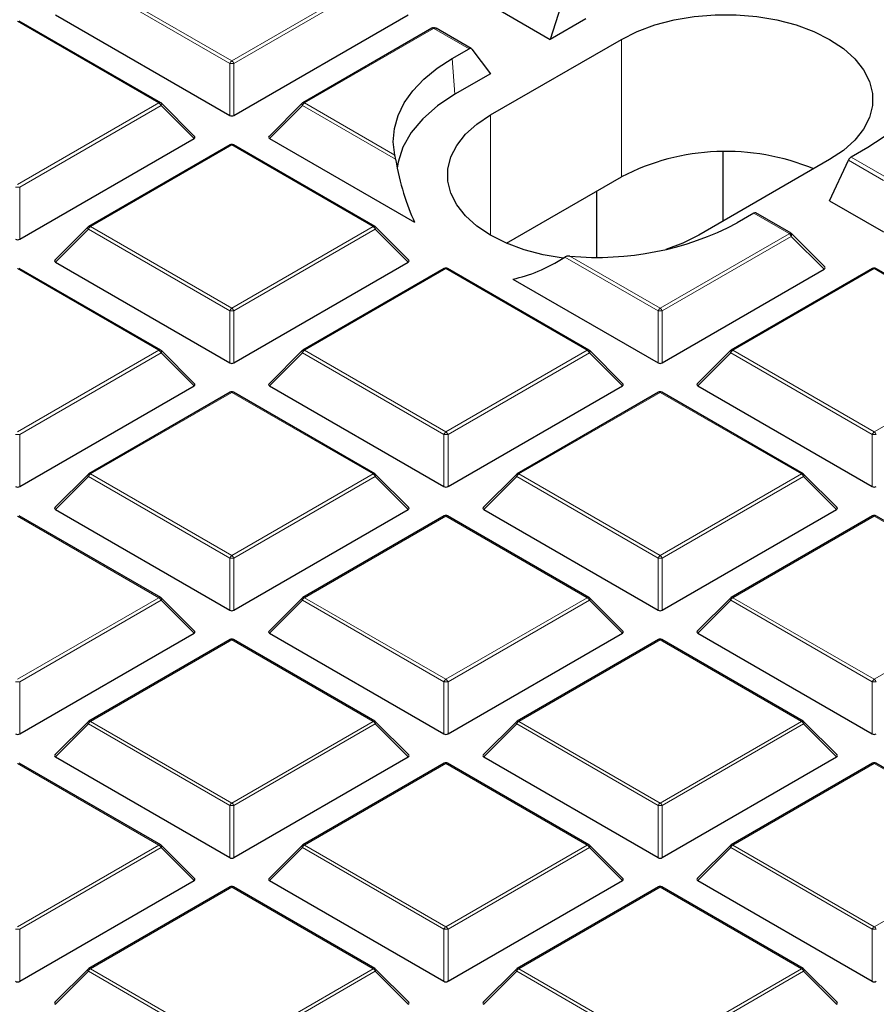
# Model space of a CAD drawing. Units: millimetres. Extents: x -32 to 420, y -29 to 357.
# Drawn here: x 296 to 311, y 189 to 206 of the extents above; entities that cross this region are included whole.
import ezdxf

# ---------------------------------------------------------------- set-up
doc = ezdxf.new("R2010")
doc.units = ezdxf.units.MM

msp = doc.modelspace()

# ---------------------------------------------------------------- linework, layer by layer
at = {"color": 8, "linetype": 'Continuous', "lineweight": 18}
for p, q in [((299.9527, 205.2788), (297.5521, 206.6647)), ((297.5871, 206.7082), (299.9876, 205.3224)), ((299.9876, 205.3224), (302.3882, 206.7082)), ((302.4232, 206.6647), (300.0226, 205.2788)), ((298.7517, 204.6088), (296.3511, 205.9947)), ((303.4134, 205.873), (301.2236, 204.6088)), ((303.4168, 205.8744), (303.4134, 205.873)), ((304.0169, 205.528), (303.4168, 205.8744)), ((306.6041, 203.3546), (306.6041, 205.6876)), ((299.9527, 204.3957), (299.9527, 205.2788)), ((300.0226, 205.2788), (300.0226, 204.3957)), ((303.7315, 205.3633), (303.7757, 204.7545)), ((296.3511, 203.223), (298.7517, 204.6088)), ((298.7867, 204.5653), (296.3861, 203.1795)), ((299.3466, 204.0054), (298.7867, 204.5653)), ((301.1886, 204.5653), (300.6287, 204.0054)), ((302.77, 203.6524), (301.1886, 204.5653)), ((301.2236, 204.6088), (302.756, 203.7242)), ((304.3818, 202.3636), (304.3818, 204.4047)), ((299.9876, 203.8953), (297.5871, 202.5095)), ((302.3882, 202.5095), (299.9876, 203.8953)), ((311.0556, 203.292), (310.4587, 203.6366)), ((310.5046, 203.6897), (311.1047, 203.3433)), ((296.3861, 203.1795), (296.3861, 202.2964)), ((309.453, 202.3898), (308.853, 202.7362)), ((297.5521, 202.466), (296.9922, 201.9061)), ((299.9527, 201.0802), (297.5521, 202.466)), ((297.5871, 202.5095), (299.9876, 201.1237)), ((299.9876, 201.1237), (302.3882, 202.5095)), ((302.4232, 202.466), (300.0226, 201.0802)), ((302.9831, 201.9061), (302.4232, 202.466)), ((307.2607, 201.1237), (309.4506, 202.3878)), ((309.4506, 202.3878), (309.453, 202.3898)), ((309.4855, 202.3443), (307.2957, 201.0802)), ((310.0454, 201.7844), (309.4855, 202.3443)), ((307.2258, 201.0802), (305.6444, 201.9931)), ((305.7284, 202.0083), (307.2607, 201.1237)), ((298.7517, 200.4102), (296.3511, 201.796)), ((303.6242, 201.796), (301.2236, 200.4102)), ((306.0248, 200.4102), (303.6242, 201.796)), ((310.8973, 201.796), (308.4967, 200.4102)), ((313.2979, 200.4102), (310.8973, 201.796)), ((299.9527, 200.197), (299.9527, 201.0802)), ((300.0226, 201.0802), (300.0226, 200.197)), ((307.2258, 200.197), (307.2258, 201.0802)), ((307.2957, 201.0802), (307.2957, 200.197)), ((296.3511, 199.0243), (298.7517, 200.4102)), ((301.2236, 200.4102), (303.6242, 199.0243)), ((303.6242, 199.0243), (306.0248, 200.4102)), ((308.4967, 200.4102), (310.8973, 199.0243)), ((310.8973, 199.0243), (313.2979, 200.4102)), ((298.7867, 200.3666), (296.3861, 198.9808)), ((299.3466, 199.8067), (298.7867, 200.3666)), ((301.1886, 200.3666), (300.6287, 199.8067)), ((303.5892, 198.9808), (301.1886, 200.3666)), ((306.0598, 200.3666), (303.6592, 198.9808)), ((306.6197, 199.8067), (306.0598, 200.3666)), ((308.4617, 200.3666), (307.9018, 199.8067)), ((310.8623, 198.9808), (308.4617, 200.3666)), ((299.9876, 199.6967), (297.5871, 198.3108)), ((302.3882, 198.3108), (299.9876, 199.6967)), ((307.2607, 199.6967), (304.8602, 198.3108)), ((309.6613, 198.3108), (307.2607, 199.6967)), ((296.3861, 198.9808), (296.3861, 198.0977)), ((303.5892, 198.0977), (303.5892, 198.9808)), ((303.6592, 198.9808), (303.6592, 198.0977)), ((310.8623, 198.0977), (310.8623, 198.9808)), ((297.5521, 198.2673), (296.9922, 197.7074)), ((299.9527, 196.8815), (297.5521, 198.2673)), ((297.5871, 198.3108), (299.9876, 196.925)), ((299.9876, 196.925), (302.3882, 198.3108)), ((302.4232, 198.2673), (300.0226, 196.8815)), ((302.9831, 197.7074), (302.4232, 198.2673)), ((304.8252, 198.2673), (304.2653, 197.7074)), ((307.2258, 196.8815), (304.8252, 198.2673)), ((304.8602, 198.3108), (307.2607, 196.925)), ((307.2607, 196.925), (309.6613, 198.3108)), ((309.6963, 198.2673), (307.2957, 196.8815)), ((310.2562, 197.7074), (309.6963, 198.2673)), ((298.7517, 196.2115), (296.3511, 197.5973)), ((303.6242, 197.5973), (301.2236, 196.2115)), ((306.0248, 196.2115), (303.6242, 197.5973)), ((310.8973, 197.5973), (308.4967, 196.2115)), ((313.2979, 196.2115), (310.8973, 197.5973)), ((299.9527, 195.9984), (299.9527, 196.8815)), ((300.0226, 196.8815), (300.0226, 195.9984)), ((307.2258, 195.9984), (307.2258, 196.8815)), ((307.2957, 196.8815), (307.2957, 195.9984)), ((296.3511, 194.8257), (298.7517, 196.2115)), ((301.2236, 196.2115), (303.6242, 194.8257)), ((303.6242, 194.8257), (306.0248, 196.2115)), ((308.4967, 196.2115), (310.8973, 194.8257)), ((310.8973, 194.8257), (313.2979, 196.2115)), ((298.7867, 196.168), (296.3861, 194.7821)), ((299.3466, 195.6081), (298.7867, 196.168)), ((301.1886, 196.168), (300.6287, 195.6081)), ((303.5892, 194.7821), (301.1886, 196.168)), ((306.0598, 196.168), (303.6592, 194.7821)), ((306.6197, 195.6081), (306.0598, 196.168)), ((308.4617, 196.168), (307.9018, 195.6081)), ((310.8623, 194.7821), (308.4617, 196.168)), ((299.9876, 195.498), (297.5871, 194.1122)), ((302.3882, 194.1122), (299.9876, 195.498)), ((307.2607, 195.498), (304.8602, 194.1122)), ((309.6613, 194.1122), (307.2607, 195.498)), ((296.3861, 194.7821), (296.3861, 193.899)), ((303.5892, 193.899), (303.5892, 194.7821)), ((303.6592, 194.7821), (303.6592, 193.899)), ((310.8623, 193.899), (310.8623, 194.7821)), ((297.5521, 194.0686), (296.9922, 193.5087)), ((299.9527, 192.6828), (297.5521, 194.0686)), ((297.5871, 194.1122), (299.9876, 192.7263)), ((299.9876, 192.7263), (302.3882, 194.1122)), ((302.4232, 194.0686), (300.0226, 192.6828)), ((302.9831, 193.5087), (302.4232, 194.0686)), ((304.8252, 194.0686), (304.2653, 193.5087)), ((307.2258, 192.6828), (304.8252, 194.0686)), ((304.8602, 194.1122), (307.2607, 192.7263)), ((307.2607, 192.7263), (309.6613, 194.1122)), ((309.6963, 194.0686), (307.2957, 192.6828)), ((310.2562, 193.5087), (309.6963, 194.0686)), ((298.7517, 192.0128), (296.3511, 193.3987)), ((303.6242, 193.3987), (301.2236, 192.0128)), ((306.0248, 192.0128), (303.6242, 193.3987)), ((310.8973, 193.3987), (308.4967, 192.0128)), ((313.2979, 192.0128), (310.8973, 193.3987)), ((299.9527, 191.7997), (299.9527, 192.6828)), ((300.0226, 192.6828), (300.0226, 191.7997)), ((307.2258, 191.7997), (307.2258, 192.6828)), ((307.2957, 192.6828), (307.2957, 191.7997)), ((296.3511, 190.627), (298.7517, 192.0128)), ((301.2236, 192.0128), (303.6242, 190.627)), ((303.6242, 190.627), (306.0248, 192.0128)), ((308.4967, 192.0128), (310.8973, 190.627)), ((310.8973, 190.627), (313.2979, 192.0128)), ((298.7867, 191.9693), (296.3861, 190.5835)), ((299.3466, 191.4094), (298.7867, 191.9693)), ((301.1886, 191.9693), (300.6287, 191.4094)), ((303.5892, 190.5835), (301.1886, 191.9693)), ((306.0598, 191.9693), (303.6592, 190.5835)), ((306.6197, 191.4094), (306.0598, 191.9693)), ((308.4617, 191.9693), (307.9018, 191.4094)), ((310.8623, 190.5835), (308.4617, 191.9693)), ((299.9876, 191.2993), (297.5871, 189.9135)), ((302.3882, 189.9135), (299.9876, 191.2993)), ((307.2607, 191.2993), (304.8602, 189.9135)), ((309.6613, 189.9135), (307.2607, 191.2993)), ((296.3861, 190.5835), (296.3861, 189.7003)), ((303.5892, 189.7003), (303.5892, 190.5835)), ((303.6592, 190.5835), (303.6592, 189.7003)), ((310.8623, 189.7003), (310.8623, 190.5835)), ((297.5521, 189.87), (296.9922, 189.3101)), ((299.9527, 188.4841), (297.5521, 189.87)), ((297.5871, 189.9135), (299.9876, 188.5277)), ((299.9876, 188.5277), (302.3882, 189.9135)), ((302.4232, 189.87), (300.0226, 188.4841)), ((302.9831, 189.3101), (302.4232, 189.87)), ((304.8252, 189.87), (304.2653, 189.3101)), ((307.2258, 188.4841), (304.8252, 189.87)), ((304.8602, 189.9135), (307.2607, 188.5277)), ((307.2607, 188.5277), (309.6613, 189.9135)), ((309.6963, 189.87), (307.2957, 188.4841)), ((310.2562, 189.3101), (309.6963, 189.87))]:
    msp.add_line(p, q, dxfattribs=at)
at = {"color": 7, "linetype": 'Continuous', "lineweight": 25}
for p, q in [((305.627, 206.4258), (305.392, 205.6876)), ((296.9922, 206.1047), (299.9527, 204.3957)), ((300.0226, 204.3957), (302.9831, 206.1047)), ((304.4761, 206.2163), (305.392, 205.6876)), ((298.7803, 204.6117), (296.3797, 205.9975)), ((305.9981, 206.0375), (305.392, 205.6876)), ((303.3848, 205.8758), (301.195, 204.6117)), ((304.0539, 205.5308), (303.4563, 205.8758)), ((304.3818, 204.4047), (306.6041, 205.6876)), ((303.7315, 205.3633), (304.0169, 205.528)), ((304.0628, 205.5228), (304.3818, 205.1044)), ((304.3818, 205.1044), (303.7757, 204.7545)), ((299.3556, 204.0391), (298.7921, 204.6026)), ((301.1832, 204.6026), (300.6197, 204.0391)), ((296.3861, 202.2964), (299.3466, 204.0054)), ((299.9591, 203.8982), (297.5585, 202.5123)), ((302.4168, 202.5123), (300.0162, 203.8982)), ((300.6287, 204.0054), (303.0927, 202.583)), ((308.3322, 202.6031), (308.3322, 203.7771)), ((310.79, 203.8544), (310.5046, 203.6897)), ((310.1397, 203.6466), (307.9173, 202.3636)), ((310.1397, 202.9468), (310.4587, 203.6366)), ((304.6529, 202.2281), (306.6041, 203.3546)), ((306.1893, 201.9934), (306.1893, 203.1151)), ((310.1397, 202.9468), (311.0556, 202.418)), ((308.853, 202.7362), (308.5676, 202.5715)), ((309.485, 202.3955), (308.8874, 202.7405)), ((297.5467, 202.5033), (296.9832, 201.9397)), ((302.9921, 201.9397), (302.4286, 202.5033)), ((310.0567, 201.8265), (309.4968, 202.3864)), ((296.9922, 201.9061), (299.9527, 200.197)), ((300.0226, 200.197), (302.9831, 201.9061)), ((298.7803, 200.413), (296.3797, 201.7988)), ((303.5956, 201.7988), (301.195, 200.413)), ((306.0534, 200.413), (303.6528, 201.7988)), ((307.2957, 200.197), (310.0454, 201.7844)), ((310.8687, 201.7988), (308.4681, 200.413)), ((313.3265, 200.413), (310.9259, 201.7988)), ((304.7618, 201.6195), (307.2258, 200.197)), ((299.3556, 199.8404), (298.7921, 200.4039)), ((301.1832, 200.4039), (300.6197, 199.8404)), ((306.6287, 199.8404), (306.0652, 200.4039)), ((308.4563, 200.4039), (307.8928, 199.8404)), ((296.3861, 198.0977), (299.3466, 199.8067)), ((300.6287, 199.8067), (303.5892, 198.0977)), ((303.6592, 198.0977), (306.6197, 199.8067)), ((307.9018, 199.8067), (310.8623, 198.0977)), ((299.9591, 199.6995), (297.5585, 198.3137)), ((302.4168, 198.3137), (300.0162, 199.6995)), ((307.2322, 199.6995), (304.8316, 198.3137)), ((309.6899, 198.3137), (307.2893, 199.6995)), ((297.5467, 198.3046), (296.9832, 197.7411)), ((302.9921, 197.7411), (302.4286, 198.3046)), ((304.8198, 198.3046), (304.2563, 197.7411)), ((310.2652, 197.7411), (309.7017, 198.3046)), ((296.9922, 197.7074), (299.9527, 195.9984)), ((300.0226, 195.9984), (302.9831, 197.7074)), ((304.2653, 197.7074), (307.2258, 195.9984)), ((307.2957, 195.9984), (310.2562, 197.7074)), ((298.7803, 196.2143), (296.3797, 197.6002)), ((303.5956, 197.6002), (301.195, 196.2143)), ((306.0534, 196.2143), (303.6528, 197.6002)), ((310.8687, 197.6002), (308.4681, 196.2143)), ((313.3265, 196.2143), (310.9259, 197.6002)), ((299.3556, 195.6417), (298.7921, 196.2053)), ((301.1832, 196.2053), (300.6197, 195.6417)), ((306.6287, 195.6417), (306.0652, 196.2053)), ((308.4563, 196.2053), (307.8928, 195.6417)), ((296.3861, 193.899), (299.3466, 195.6081)), ((300.6287, 195.6081), (303.5892, 193.899)), ((303.6592, 193.899), (306.6197, 195.6081)), ((307.9018, 195.6081), (310.8623, 193.899)), ((299.9591, 195.5008), (297.5585, 194.115)), ((302.4168, 194.115), (300.0162, 195.5008)), ((307.2322, 195.5008), (304.8316, 194.115)), ((309.6899, 194.115), (307.2893, 195.5008)), ((297.5467, 194.1059), (296.9832, 193.5424)), ((302.9921, 193.5424), (302.4286, 194.1059)), ((304.8198, 194.1059), (304.2563, 193.5424)), ((310.2652, 193.5424), (309.7017, 194.1059)), ((298.7803, 192.0157), (296.3797, 193.4015)), ((296.9922, 193.5087), (299.9527, 191.7997)), ((300.0226, 191.7997), (302.9831, 193.5087)), ((303.5956, 193.4015), (301.195, 192.0157)), ((306.0534, 192.0157), (303.6528, 193.4015)), ((304.2653, 193.5087), (307.2258, 191.7997)), ((307.2957, 191.7997), (310.2562, 193.5087)), ((310.8687, 193.4015), (308.4681, 192.0157)), ((313.3265, 192.0157), (310.9259, 193.4015)), ((299.3556, 191.4431), (298.7921, 192.0066)), ((301.1832, 192.0066), (300.6197, 191.4431)), ((306.6287, 191.4431), (306.0652, 192.0066)), ((308.4563, 192.0066), (307.8928, 191.4431)), ((296.3861, 189.7003), (299.3466, 191.4094)), ((300.6287, 191.4094), (303.5892, 189.7003)), ((303.6592, 189.7003), (306.6197, 191.4094)), ((307.9018, 191.4094), (310.8623, 189.7003)), ((299.9591, 191.3022), (297.5585, 189.9163)), ((302.4168, 189.9163), (300.0162, 191.3022)), ((307.2322, 191.3022), (304.8316, 189.9163)), ((309.6899, 189.9163), (307.2893, 191.3022)), ((297.5467, 189.9072), (296.9832, 189.3437)), ((302.9921, 189.3437), (302.4286, 189.9072)), ((304.8198, 189.9072), (304.2563, 189.3437)), ((310.2652, 189.3437), (309.7017, 189.9072))]:
    msp.add_line(p, q, dxfattribs=at)
at = {"color": 7, "linetype": 'Continuous', "lineweight": 25, "flags": 128}
for points in [[(306.6041, 205.6876), (306.8737, 205.8224), (307.1738, 205.9338), (307.4983, 206.0193), (307.8405, 206.0773), (308.1936, 206.1066), (308.5503, 206.1066), (308.9033, 206.0773), (309.2456, 206.0193), (309.57, 205.9338), (309.8701, 205.8224), (310.1397, 205.6876), (310.3733, 205.532), (310.5661, 205.3587), (310.7143, 205.1714), (310.8148, 204.9738), (310.8655, 204.77), (310.8655, 204.5641), (310.8148, 204.3603), (310.7143, 204.1627), (310.5661, 203.9754), (310.3733, 203.8022), (310.1397, 203.6466)], [(311.7655, 205.4935), (311.7914, 205.2698), (311.7732, 205.0459), (311.7111, 204.8246), (311.606, 204.6088), (311.4592, 204.4013), (311.2725, 204.2047), (311.0485, 204.0217), (310.79, 203.8544)], [(302.756, 203.7242), (302.7301, 203.9479), (302.7483, 204.1718), (302.8104, 204.3931), (302.9155, 204.6089), (303.0623, 204.8164), (303.249, 205.013), (303.473, 205.196), (303.7315, 205.3633)], [(303.7757, 204.7545), (303.4786, 204.5582), (303.2298, 204.3406), (303.0338, 204.1058), (302.8943, 203.8578), (302.8136, 203.6013), (302.7985, 203.5003)], [(305.6145, 201.9744), (305.2759, 202.0319), (304.9515, 202.1175), (304.6514, 202.2288), (304.3818, 202.3636), (304.1482, 202.5193), (303.9554, 202.6925), (303.8072, 202.8798), (303.7067, 203.0774), (303.6559, 203.2812), (303.6559, 203.4871), (303.7067, 203.6909), (303.8072, 203.8885), (303.9554, 204.0758), (304.1482, 204.249), (304.3818, 204.4047)], [(307.9173, 202.3636), (307.6478, 202.2288), (307.3572, 202.1205)]]:
    msp.add_lwpolyline(points, dxfattribs=at)
at = {"color": 8, "linetype": 'Continuous', "lineweight": 18, "flags": 128}
for points in [[(298.7921, 204.6026), (298.7936, 204.6008), (298.7954, 204.5967), (298.796, 204.5917), (298.7954, 204.5859), (298.7936, 204.5794), (298.7907, 204.5725), (298.7867, 204.5653)], [(301.1832, 204.6026), (301.1817, 204.6008), (301.1799, 204.5967), (301.1793, 204.5917), (301.1799, 204.5859), (301.1817, 204.5794), (301.1846, 204.5725), (301.1886, 204.5653)], [(297.5521, 202.466), (297.5481, 202.4732), (297.5452, 202.4801), (297.5434, 202.4866), (297.5428, 202.4924), (297.5434, 202.4974), (297.5452, 202.5015), (297.5467, 202.5033)], [(302.4286, 202.5033), (302.4301, 202.5015), (302.4319, 202.4974), (302.4325, 202.4924), (302.4319, 202.4866), (302.4301, 202.4801), (302.4272, 202.4732), (302.4232, 202.466)], [(298.7921, 200.4039), (298.7936, 200.4021), (298.7954, 200.398), (298.796, 200.393), (298.7954, 200.3872), (298.7936, 200.3808), (298.7907, 200.3738), (298.7867, 200.3666)], [(301.1886, 200.3666), (301.1846, 200.3738), (301.1817, 200.3808), (301.1799, 200.3872), (301.1793, 200.393), (301.1799, 200.398), (301.1817, 200.4021), (301.1832, 200.4039)], [(306.0652, 200.4039), (306.0667, 200.4021), (306.0684, 200.398), (306.069, 200.393), (306.0684, 200.3872), (306.0667, 200.3808), (306.0638, 200.3738), (306.0598, 200.3666)], [(308.4617, 200.3666), (308.4577, 200.3738), (308.4548, 200.3808), (308.453, 200.3872), (308.4524, 200.393), (308.453, 200.398), (308.4548, 200.4021), (308.4563, 200.4039)], [(297.5521, 198.2673), (297.5481, 198.2745), (297.5452, 198.2814), (297.5434, 198.2879), (297.5428, 198.2937), (297.5434, 198.2987), (297.5452, 198.3028), (297.5467, 198.3046)], [(302.4286, 198.3046), (302.4301, 198.3028), (302.4319, 198.2987), (302.4325, 198.2937), (302.4319, 198.2879), (302.4301, 198.2814), (302.4272, 198.2745), (302.4232, 198.2673)], [(304.8252, 198.2673), (304.8212, 198.2745), (304.8183, 198.2814), (304.8165, 198.2879), (304.8159, 198.2937), (304.8165, 198.2987), (304.8183, 198.3028), (304.8198, 198.3046)], [(309.7017, 198.3046), (309.7032, 198.3028), (309.705, 198.2987), (309.7056, 198.2937), (309.705, 198.2879), (309.7032, 198.2814), (309.7003, 198.2745), (309.6963, 198.2673)], [(298.7921, 196.2053), (298.7936, 196.2034), (298.7954, 196.1994), (298.796, 196.1944), (298.7954, 196.1885), (298.7936, 196.1821), (298.7907, 196.1752), (298.7867, 196.168)], [(301.1886, 196.168), (301.1846, 196.1752), (301.1817, 196.1821), (301.1799, 196.1885), (301.1793, 196.1944), (301.1799, 196.1994), (301.1817, 196.2034), (301.1832, 196.2053)], [(306.0652, 196.2053), (306.0667, 196.2034), (306.0684, 196.1994), (306.069, 196.1944), (306.0684, 196.1885), (306.0667, 196.1821), (306.0638, 196.1752), (306.0598, 196.168)], [(308.4617, 196.168), (308.4577, 196.1752), (308.4548, 196.1821), (308.453, 196.1885), (308.4524, 196.1944), (308.453, 196.1994), (308.4548, 196.2034), (308.4563, 196.2053)], [(297.5521, 194.0686), (297.5481, 194.0758), (297.5452, 194.0828), (297.5434, 194.0892), (297.5428, 194.095), (297.5434, 194.1), (297.5452, 194.1041), (297.5467, 194.1059)], [(302.4286, 194.1059), (302.4301, 194.1041), (302.4319, 194.1), (302.4325, 194.095), (302.4319, 194.0892), (302.4301, 194.0828), (302.4272, 194.0758), (302.4232, 194.0686)], [(304.8252, 194.0686), (304.8212, 194.0758), (304.8183, 194.0828), (304.8165, 194.0892), (304.8159, 194.095), (304.8165, 194.1), (304.8183, 194.1041), (304.8198, 194.1059)], [(309.7017, 194.1059), (309.7032, 194.1041), (309.705, 194.1), (309.7056, 194.095), (309.705, 194.0892), (309.7032, 194.0828), (309.7003, 194.0758), (309.6963, 194.0686)], [(298.7921, 192.0066), (298.7936, 192.0048), (298.7954, 192.0007), (298.796, 191.9957), (298.7954, 191.9899), (298.7936, 191.9834), (298.7907, 191.9765), (298.7867, 191.9693)], [(301.1886, 191.9693), (301.1846, 191.9765), (301.1817, 191.9834), (301.1799, 191.9899), (301.1793, 191.9957), (301.1799, 192.0007), (301.1817, 192.0048), (301.1832, 192.0066)], [(306.0652, 192.0066), (306.0667, 192.0048), (306.0684, 192.0007), (306.069, 191.9957), (306.0684, 191.9899), (306.0667, 191.9834), (306.0638, 191.9765), (306.0598, 191.9693)], [(308.4617, 191.9693), (308.4577, 191.9765), (308.4548, 191.9834), (308.453, 191.9899), (308.4524, 191.9957), (308.453, 192.0007), (308.4548, 192.0048), (308.4563, 192.0066)], [(297.5521, 189.87), (297.5481, 189.8772), (297.5452, 189.8841), (297.5434, 189.8905), (297.5428, 189.8964), (297.5434, 189.9014), (297.5452, 189.9054), (297.5467, 189.9072)], [(302.4286, 189.9072), (302.4301, 189.9054), (302.4319, 189.9014), (302.4325, 189.8964), (302.4319, 189.8905), (302.4301, 189.8841), (302.4272, 189.8772), (302.4232, 189.87)], [(304.8252, 189.87), (304.8212, 189.8772), (304.8183, 189.8841), (304.8165, 189.8905), (304.8159, 189.8964), (304.8165, 189.9014), (304.8183, 189.9054), (304.8198, 189.9072)], [(309.7017, 189.9072), (309.7032, 189.9054), (309.705, 189.9014), (309.7056, 189.8964), (309.705, 189.8905), (309.7032, 189.8841), (309.7003, 189.8772), (309.6963, 189.87)]]:
    msp.add_lwpolyline(points, dxfattribs=at)
at = {"color": 8, "linetype": 'Continuous', "lineweight": 18}
for centre, radius, start, end in [((303.3967, 205.8495), 0.0289, 54.53278, 114.15676), ((303.4018, 205.8647), 0.0178, 33.15557, 95.49167), ((300.0349, 205.2485), 0.0877, 122.63797, 159.77289), ((299.9876, 204.5553), 0.7244, 87.23102, 92.76898), ((299.9403, 205.2485), 0.0877, 20.22711, 57.36203), ((298.7684, 204.5853), 0.0289, 65.84324, 125.46722), ((298.7044, 204.535), 0.0877, 20.22711, 57.36203), ((301.2709, 204.535), 0.0877, 122.63797, 159.77289), ((301.2069, 204.5853), 0.0289, 54.53278, 114.15676), ((299.9709, 203.8718), 0.0289, 54.53278, 114.15676), ((300.0044, 203.8718), 0.0289, 65.84324, 125.46722), ((296.3511, 202.456), 0.7244, 87.23102, 92.76898), ((297.6344, 202.4357), 0.0877, 122.63797, 159.77289), ((297.5703, 202.486), 0.0289, 54.53278, 114.15676), ((302.405, 202.486), 0.0289, 65.84324, 125.46722), ((302.3409, 202.4357), 0.0877, 20.22711, 57.36203), ((309.4033, 202.314), 0.0877, 20.22711, 57.36203), ((309.4297, 202.3174), 0.0761, 32.21958, 72.0938), ((303.6074, 201.7725), 0.0289, 54.53278, 114.15676), ((303.641, 201.7725), 0.0289, 65.84324, 125.46722), ((310.8805, 201.7725), 0.0289, 54.53278, 114.15676), ((310.914, 201.7725), 0.0289, 65.84324, 125.46722), ((300.0349, 201.0498), 0.0877, 122.63797, 159.77289), ((299.9876, 200.3566), 0.7244, 87.23102, 92.76898), ((299.9403, 201.0498), 0.0877, 20.22711, 57.36203), ((307.308, 201.0498), 0.0877, 122.63797, 159.77289), ((307.2607, 200.3566), 0.7244, 87.23102, 92.76898), ((307.2134, 201.0498), 0.0877, 20.22711, 57.36203), ((298.7684, 200.3867), 0.0289, 65.84324, 125.46722), ((298.7044, 200.3363), 0.0877, 20.22711, 57.36203), ((301.2709, 200.3363), 0.0877, 122.63797, 159.77289), ((301.2069, 200.3867), 0.0289, 54.53278, 114.15676), ((306.0415, 200.3867), 0.0289, 65.84324, 125.46722), ((305.9775, 200.3363), 0.0877, 20.22711, 57.36203), ((308.544, 200.3363), 0.0877, 122.63797, 159.77289), ((308.48, 200.3867), 0.0289, 54.53278, 114.15676), ((299.9709, 199.6732), 0.0289, 54.53278, 114.15676), ((300.0044, 199.6732), 0.0289, 65.84324, 125.46722), ((307.244, 199.6732), 0.0289, 54.53278, 114.15676), ((307.2775, 199.6732), 0.0289, 65.84324, 125.46722), ((296.3511, 198.2573), 0.7244, 87.23102, 92.76898), ((303.6715, 198.9505), 0.0877, 122.63797, 159.77289), ((303.6242, 198.2573), 0.7244, 87.23102, 92.76898), ((303.5769, 198.9505), 0.0877, 20.22711, 57.36203), ((310.9446, 198.9505), 0.0877, 122.63797, 159.77289), ((310.8973, 198.2573), 0.7244, 87.23102, 92.76898), ((310.85, 198.9505), 0.0877, 20.22711, 57.36203), ((297.6344, 198.237), 0.0877, 122.63797, 159.77289), ((297.5703, 198.2873), 0.0289, 54.53278, 114.15676), ((302.405, 198.2873), 0.0289, 65.84324, 125.46722), ((302.3409, 198.237), 0.0877, 20.22711, 57.36203), ((304.9075, 198.237), 0.0877, 122.63797, 159.77289), ((304.8434, 198.2873), 0.0289, 54.53278, 114.15676), ((309.6781, 198.2873), 0.0289, 65.84324, 125.46722), ((309.614, 198.237), 0.0877, 20.22711, 57.36203), ((303.6074, 197.5738), 0.0289, 54.53278, 114.15676), ((303.641, 197.5738), 0.0289, 65.84324, 125.46722), ((310.8805, 197.5738), 0.0289, 54.53278, 114.15676), ((310.914, 197.5738), 0.0289, 65.84324, 125.46722), ((300.0349, 196.8512), 0.0877, 122.63797, 159.77289), ((299.9876, 196.158), 0.7244, 87.23102, 92.76898), ((299.9403, 196.8512), 0.0877, 20.22711, 57.36203), ((307.308, 196.8512), 0.0877, 122.63797, 159.77289), ((307.2607, 196.158), 0.7244, 87.23102, 92.76898), ((307.2134, 196.8512), 0.0877, 20.22711, 57.36203), ((298.7684, 196.188), 0.0289, 65.84324, 125.46722), ((298.7044, 196.1377), 0.0877, 20.22711, 57.36203), ((301.2709, 196.1377), 0.0877, 122.63797, 159.77289), ((301.2069, 196.188), 0.0289, 54.53278, 114.15676), ((306.0415, 196.188), 0.0289, 65.84324, 125.46722), ((305.9775, 196.1377), 0.0877, 20.22711, 57.36203), ((308.544, 196.1377), 0.0877, 122.63797, 159.77289), ((308.48, 196.188), 0.0289, 54.53278, 114.15676), ((299.9709, 195.4745), 0.0289, 54.53278, 114.15676), ((300.0044, 195.4745), 0.0289, 65.84324, 125.46722), ((307.244, 195.4745), 0.0289, 54.53278, 114.15676), ((307.2775, 195.4745), 0.0289, 65.84324, 125.46722), ((296.3511, 194.0586), 0.7244, 87.23102, 92.76898), ((303.6715, 194.7518), 0.0877, 122.63797, 159.77289), ((303.6242, 194.0586), 0.7244, 87.23102, 92.76898), ((303.5769, 194.7518), 0.0877, 20.22711, 57.36203), ((310.9446, 194.7518), 0.0877, 122.63797, 159.77289), ((310.8973, 194.0586), 0.7244, 87.23102, 92.76898), ((310.85, 194.7518), 0.0877, 20.22711, 57.36203), ((297.6344, 194.0383), 0.0877, 122.63797, 159.77289), ((297.5703, 194.0887), 0.0289, 54.53278, 114.15676), ((302.405, 194.0887), 0.0289, 65.84324, 125.46722), ((302.3409, 194.0383), 0.0877, 20.22711, 57.36203), ((304.9075, 194.0383), 0.0877, 122.63797, 159.77289), ((304.8434, 194.0887), 0.0289, 54.53278, 114.15676), ((309.6781, 194.0887), 0.0289, 65.84324, 125.46722), ((309.614, 194.0383), 0.0877, 20.22711, 57.36203), ((303.6074, 193.3752), 0.0289, 54.53278, 114.15676), ((303.641, 193.3752), 0.0289, 65.84324, 125.46722), ((310.8805, 193.3752), 0.0289, 54.53278, 114.15676), ((310.914, 193.3752), 0.0289, 65.84324, 125.46722), ((300.0349, 192.6525), 0.0877, 122.63797, 159.77289), ((299.9876, 191.9593), 0.7244, 87.23102, 92.76898), ((299.9403, 192.6525), 0.0877, 20.22711, 57.36203), ((307.308, 192.6525), 0.0877, 122.63797, 159.77289), ((307.2607, 191.9593), 0.7244, 87.23102, 92.76898), ((307.2134, 192.6525), 0.0877, 20.22711, 57.36203), ((298.7684, 191.9893), 0.0289, 65.84324, 125.46722), ((298.7044, 191.939), 0.0877, 20.22711, 57.36203), ((301.2709, 191.939), 0.0877, 122.63797, 159.77289), ((301.2069, 191.9893), 0.0289, 54.53278, 114.15676), ((306.0415, 191.9893), 0.0289, 65.84324, 125.46722), ((305.9775, 191.939), 0.0877, 20.22711, 57.36203), ((308.544, 191.939), 0.0877, 122.63797, 159.77289), ((308.48, 191.9893), 0.0289, 54.53278, 114.15676), ((299.9709, 191.2758), 0.0289, 54.53278, 114.15676), ((300.0044, 191.2758), 0.0289, 65.84324, 125.46722), ((307.244, 191.2758), 0.0289, 54.53278, 114.15676), ((307.2775, 191.2758), 0.0289, 65.84324, 125.46722), ((296.3511, 189.86), 0.7244, 87.23102, 92.76898), ((303.6715, 190.5532), 0.0877, 122.63797, 159.77289), ((303.6242, 189.86), 0.7244, 87.23102, 92.76898), ((303.5769, 190.5532), 0.0877, 20.22711, 57.36203), ((310.9446, 190.5532), 0.0877, 122.63797, 159.77289), ((310.8973, 189.86), 0.7244, 87.23102, 92.76898), ((310.85, 190.5532), 0.0877, 20.22711, 57.36203), ((297.6344, 189.8396), 0.0877, 122.63797, 159.77289), ((297.5703, 189.89), 0.0289, 54.53278, 114.15676), ((302.405, 189.89), 0.0289, 65.84324, 125.46722), ((302.3409, 189.8396), 0.0877, 20.22711, 57.36203), ((304.9075, 189.8396), 0.0877, 122.63797, 159.77289), ((304.8434, 189.89), 0.0289, 54.53278, 114.15676), ((309.6781, 189.89), 0.0289, 65.84324, 125.46722), ((309.614, 189.8396), 0.0877, 20.22711, 57.36203)]:
    msp.add_arc(centre, radius, start, end, dxfattribs=at)
at = {"color": 7, "linetype": 'Continuous', "lineweight": 25}
for centre, radius, start, end in [((298.7517, 204.5622), 0.0571, 44.99845, 60.00269), ((301.2236, 204.5622), 0.0571, 119.99731, 135.00155), ((299.9876, 203.8487), 0.0571, 60.00269, 119.99731), ((308.3823, 199.9061), 3.8799, 67.47566, 117.27737), ((306.1952, 207.0934), 5.1065, 264.75452, 297.6837), ((297.5871, 202.4629), 0.0571, 119.99731, 135.00155), ((302.3882, 202.4629), 0.0571, 44.99845, 60.00269), ((303.6242, 201.7493), 0.0571, 60.00269, 119.99731), ((310.8973, 201.7493), 0.0571, 60.00269, 119.99731), ((298.7517, 200.3635), 0.0571, 44.99845, 60.00269), ((301.2236, 200.3635), 0.0571, 119.99731, 135.00155), ((306.0248, 200.3635), 0.0571, 44.99845, 60.00269), ((308.4967, 200.3635), 0.0571, 119.99731, 135.00155), ((299.9876, 199.65), 0.0571, 60.00269, 119.99731), ((307.2607, 199.65), 0.0571, 60.00269, 119.99731), ((297.5871, 198.2642), 0.0571, 119.99731, 135.00155), ((302.3882, 198.2642), 0.0571, 44.99845, 60.00269), ((304.8602, 198.2642), 0.0571, 119.99731, 135.00155), ((309.6613, 198.2642), 0.0571, 44.99845, 60.00269), ((303.6242, 197.5507), 0.0571, 60.00269, 119.99731), ((310.8973, 197.5507), 0.0571, 60.00269, 119.99731), ((298.7517, 196.1648), 0.0571, 44.99845, 60.00269), ((301.2236, 196.1648), 0.0571, 119.99731, 135.00155), ((306.0248, 196.1648), 0.0571, 44.99845, 60.00269), ((308.4967, 196.1648), 0.0571, 119.99731, 135.00155), ((299.9876, 195.4513), 0.0571, 60.00269, 119.99731), ((307.2607, 195.4513), 0.0571, 60.00269, 119.99731), ((297.5871, 194.0655), 0.0571, 119.99731, 135.00155), ((302.3882, 194.0655), 0.0571, 44.99845, 60.00269), ((304.8602, 194.0655), 0.0571, 119.99731, 135.00155), ((309.6613, 194.0655), 0.0571, 44.99845, 60.00269), ((303.6242, 193.352), 0.0571, 60.00269, 119.99731), ((310.8973, 193.352), 0.0571, 60.00269, 119.99731), ((298.7517, 191.9662), 0.0571, 44.99845, 60.00269), ((301.2236, 191.9662), 0.0571, 119.99731, 135.00155), ((306.0248, 191.9662), 0.0571, 44.99845, 60.00269), ((308.4967, 191.9662), 0.0571, 119.99731, 135.00155), ((299.9876, 191.2527), 0.0571, 60.00269, 119.99731), ((307.2607, 191.2527), 0.0571, 60.00269, 119.99731), ((297.5871, 189.8668), 0.0571, 119.99731, 135.00155), ((302.3882, 189.8668), 0.0571, 44.99845, 60.00269), ((304.8602, 189.8668), 0.0571, 119.99731, 135.00155), ((309.6613, 189.8668), 0.0571, 44.99845, 60.00269)]:
    msp.add_arc(centre, radius, start, end, dxfattribs=at)
for centre, major_axis, ratio, start_param, end_param in [((303.4222, 205.813), (0.0626, -0.0354), 0.9694973, 1.4134613, 2.4606589), ((303.4222, 205.813), (0.0327, 0.0635), 0.6740183, 5.9890098, 6.2508905), ((304.0213, 205.4671), (0.0305, 0.0647), 0.625261, 5.9693522, 7.0165498), ((299.9876, 204.4294), (0.0571, 0), 0.7452752, 4.0533309, 5.371447), ((299.2882, 204.0256), (0.0738, 0), 0.4471651, 5.6241273, 6.9422433), ((300.6871, 204.0256), (0.0738, 0), 0.4471651, 2.4825346, 3.8006507), ((306.57, 208.9126), (2.5596, 7.2496), 0.406052, 2.5144692, 2.7568877), ((310.5002, 203.6339), (0.04, 0.0593), 0.5250234, 0.8219635, 1.869161), ((308.8485, 202.6804), (0.04, 0.0593), 0.5250234, 0.0366466, 0.8219635), ((309.4476, 202.3346), (0.0378, 0.0606), 0.4794755, 6.0375754, 6.299456), ((309.4476, 202.3346), (0.049, 0.052), 0.3394747, 6.2731594, 6.5117436), ((296.3511, 202.33), (0.0571, 0), 0.7452752, 4.0533309, 5.371447), ((297.0505, 201.9263), (0.0738, 0), 0.4471651, 2.4825346, 3.8006507), ((302.9248, 201.9263), (0.0738, 0), 0.4471651, 5.6241273, 6.9422433), ((306.57, 208.9126), (2.5596, 7.2496), 0.406052, 3.3753289, 3.6177474), ((309.9725, 201.8096), (0.0922, 0), 0.4471651, 5.6241273, 6.9422433), ((299.9876, 200.2307), (0.0571, 0), 0.7452752, 4.0533309, 5.371447), ((307.2607, 200.2307), (0.0571, 0), 0.7452752, 4.0533309, 5.371447), ((299.2882, 199.8269), (0.0738, 0), 0.4471651, 5.6241273, 6.9422433), ((300.6871, 199.8269), (0.0738, 0), 0.4471651, 2.4825346, 3.8006507), ((306.5613, 199.8269), (0.0738, 0), 0.4471651, 5.6241273, 6.9422433), ((307.9602, 199.8269), (0.0738, 0), 0.4471651, 2.4825346, 3.8006507), ((296.3511, 198.1314), (0.0571, 0), 0.7452752, 4.0533309, 5.371447), ((303.6242, 198.1314), (0.0571, 0), 0.7452752, 4.0533309, 5.371447), ((310.8973, 198.1314), (0.0571, 0), 0.7452752, 4.0533309, 5.371447), ((297.0505, 197.7276), (0.0738, 0), 0.4471651, 2.4825346, 3.8006507), ((302.9248, 197.7276), (0.0738, 0), 0.4471651, 5.6241273, 6.9422433), ((304.3236, 197.7276), (0.0738, 0), 0.4471651, 2.4825346, 3.8006507), ((310.1979, 197.7276), (0.0738, 0), 0.4471651, 5.6241273, 6.9422433), ((299.9876, 196.032), (0.0571, 0), 0.7452752, 4.0533309, 5.371447), ((307.2607, 196.032), (0.0571, 0), 0.7452752, 4.0533309, 5.371447), ((299.2882, 195.6283), (0.0738, 0), 0.4471651, 5.6241273, 6.9422433), ((300.6871, 195.6283), (0.0738, 0), 0.4471651, 2.4825346, 3.8006507), ((306.5613, 195.6283), (0.0738, 0), 0.4471651, 5.6241273, 6.9422433), ((307.9602, 195.6283), (0.0738, 0), 0.4471651, 2.4825346, 3.8006507), ((296.3511, 193.9327), (0.0571, 0), 0.7452752, 4.0533309, 5.371447), ((303.6242, 193.9327), (0.0571, 0), 0.7452752, 4.0533309, 5.371447), ((310.8973, 193.9327), (0.0571, 0), 0.7452752, 4.0533309, 5.371447), ((297.0505, 193.5289), (0.0738, 0), 0.4471651, 2.4825346, 3.8006507), ((302.9248, 193.5289), (0.0738, 0), 0.4471651, 5.6241273, 6.9422433), ((304.3236, 193.5289), (0.0738, 0), 0.4471651, 2.4825346, 3.8006507), ((310.1979, 193.5289), (0.0738, 0), 0.4471651, 5.6241273, 6.9422433), ((299.9876, 191.8334), (0.0571, 0), 0.7452752, 4.0533309, 5.371447), ((307.2607, 191.8334), (0.0571, 0), 0.7452752, 4.0533309, 5.371447), ((299.2882, 191.4296), (0.0738, 0), 0.4471651, 5.6241273, 6.9422433), ((300.6871, 191.4296), (0.0738, 0), 0.4471651, 2.4825346, 3.8006507), ((306.5613, 191.4296), (0.0738, 0), 0.4471651, 5.6241273, 6.9422433), ((307.9602, 191.4296), (0.0738, 0), 0.4471651, 2.4825346, 3.8006507), ((296.3511, 189.734), (0.0571, 0), 0.7452752, 4.0533309, 5.371447), ((303.6242, 189.734), (0.0571, 0), 0.7452752, 4.0533309, 5.371447), ((310.8973, 189.734), (0.0571, 0), 0.7452752, 4.0533309, 5.371447), ((297.0505, 189.3303), (0.0738, 0), 0.4471651, 2.4825346, 3.8006507), ((302.9248, 189.3303), (0.0738, 0), 0.4471651, 5.6241273, 6.9422433), ((304.3236, 189.3303), (0.0738, 0), 0.4471651, 2.4825346, 3.8006507), ((310.1979, 189.3303), (0.0738, 0), 0.4471651, 5.6241273, 6.9422433)]:
    msp.add_ellipse(centre, major_axis=major_axis, ratio=ratio, start_param=start_param, end_param=end_param, dxfattribs=at)
at = {"color": 8, "linetype": 'Continuous', "lineweight": 18}
for centre, major_axis, ratio, start_param, end_param in [((303.4222, 205.813), (0.0327, 0.0635), 0.6740183, 6.2508905, 7.0362074), ((309.4476, 202.3346), (0.0378, 0.0606), 0.4794755, 0.0162707, 0.8015876), ((309.4476, 202.3346), (0.049, 0.052), 0.3394747, 5.4645461, 6.2731594), ((309.436, 202.3462), (0.0593, 0.0414), 0.4950379, 5.2915413, 5.5624598)]:
    msp.add_ellipse(centre, major_axis=major_axis, ratio=ratio, start_param=start_param, end_param=end_param, dxfattribs=at)
at = {"color": 7, "linetype": 'Continuous', "lineweight": 25}
for points, knots in [([(385.9269, 191.341), (385.9272, 191.3573), (385.9347, 191.7537), (385.9076, 192.5301), (385.8421, 193.6691), (385.7264, 194.8061), (385.5672, 195.9407), (385.3627, 197.0723), (385.1134, 198.2003), (384.8193, 199.3243), (384.4805, 200.4436), (384.0968, 201.5578), (383.6685, 202.6661), (383.1954, 203.768), (382.6778, 204.8629), (382.1158, 205.95), (381.5094, 207.0286), (380.859, 208.098), (380.1647, 209.1574), (379.4269, 210.206), (378.646, 211.2431), (377.8224, 212.2678), (376.9568, 213.2794), (376.0495, 214.277), (375.1014, 215.26), (374.1131, 216.2274), (373.0853, 217.1787), (372.0188, 218.1131), (370.9145, 219.03), (369.7732, 219.9288), (368.5958, 220.8088), (367.3831, 221.6695), (366.1361, 222.5105), (364.8558, 223.3311), (363.5429, 224.1311), (362.1986, 224.9098), (360.8237, 225.667), (359.4191, 226.4022), (357.9859, 227.1151), (356.525, 227.8055), (355.0373, 228.4728), (353.5237, 229.117), (351.9852, 229.7376), (350.4228, 230.3345), (348.8374, 230.9073), (347.23, 231.4558), (345.6016, 231.9799), (343.953, 232.4792), (342.2854, 232.9537), (340.5996, 233.4029), (338.8967, 233.8269), (337.1777, 234.2254), (335.4436, 234.5982), (333.6953, 234.9452), (331.9339, 235.2663), (330.1605, 235.5612), (328.376, 235.83), (326.5814, 236.0724), (324.7779, 236.2883), (322.9664, 236.4778), (321.148, 236.6406), (319.3237, 236.7767), (317.4946, 236.8861), (315.6618, 236.9687), (313.8262, 237.0245), (311.989, 237.0534), (310.1511, 237.0555), (308.3137, 237.0307), (306.4779, 236.9791), (304.6446, 236.9006), (302.8149, 236.7955), (300.9901, 236.663), (299.2449, 236.5127), (298.112, 236.3935), (297.5827, 236.3378)], [0, 0, 0, 0, 0.0005737, 0.013921, 0.0272671, 0.0406183, 0.053982, 0.0673655, 0.0807756, 0.0942186, 0.1077002, 0.1212257, 0.1347993, 0.1484246, 0.1621043, 0.1758402, 0.189633, 0.2034828, 0.2173887, 0.231349, 0.2453615, 0.2594231, 0.2735305, 0.2876799, 0.3018672, 0.3160884, 0.3303392, 0.3446156, 0.3589136, 0.3732294, 0.3875596, 0.401901, 0.4162507, 0.4306061, 0.4449648, 0.4593249, 0.4736841, 0.4880411, 0.5023947, 0.5167441, 0.5310884, 0.545427, 0.5597596, 0.5740859, 0.5884056, 0.6027187, 0.6170251, 0.6313249, 0.6456182, 0.6599053, 0.6741862, 0.6884614, 0.702731, 0.7169953, 0.7312547, 0.7455096, 0.7597602, 0.774007, 0.7882503, 0.8024906, 0.8167281, 0.8309634, 0.8451967, 0.8594286, 0.8736593, 0.8878894, 0.9021191, 0.916349, 0.9305793, 0.9448104, 0.9590427, 0.9732767, 0.9875126, 1, 1, 1, 1]), ([(303.4001, 205.8824), (303.3988, 205.882), (303.3935, 205.8803), (303.3886, 205.8778), (303.3848, 205.8758)], [0, 0, 0, 0, 0.24265769, 1, 1, 1, 1]), ([(302.77, 203.6524), (302.7684, 203.6615), (302.7642, 203.6848), (302.7594, 203.7083), (302.7567, 203.7208), (302.756, 203.7242)], [0, 0, 0, 0, 0.3164791, 0.8137969, 1, 1, 1, 1]), ([(305.7284, 202.0083), (305.7114, 202.0084), (305.6832, 202.0084), (305.6558, 201.9998), (305.6459, 201.994), (305.6444, 201.9931)], [0, 0, 0, 0, 0.56095707, 0.93103748, 1, 1, 1, 1]), ([(307.2607, 176.0115), (306.7634, 176.0139), (306.0603, 176.0172), (305.0167, 176.0397), (304.116, 176.0672), (303.0416, 176.1133), (301.9126, 176.1764), (300.7306, 176.2588), (299.5126, 176.3612), (298.2688, 176.4845), (297.0069, 176.629), (295.7329, 176.795), (294.4517, 176.9828), (293.1673, 177.1925), (291.8829, 177.4241), (290.6014, 177.6775), (289.3255, 177.9527), (288.0573, 178.2495), (286.7988, 178.5679), (285.5521, 178.9075), (284.3187, 179.2681), (283.1003, 179.6495), (281.8984, 180.0513), (280.7145, 180.4733), (279.55, 180.9151), (278.406, 181.3763), (277.2838, 181.8565), (276.1846, 182.3554), (275.1096, 182.8726), (274.0597, 183.4075), (273.0359, 183.9597), (272.0394, 184.5289), (271.0709, 185.1144), (270.1314, 185.7158), (269.2216, 186.3327), (268.3425, 186.9645), (267.4948, 187.6108), (266.6792, 188.271), (265.8963, 188.9447), (265.1469, 189.6313), (264.4316, 190.3304), (263.751, 191.0414), (263.1056, 191.764), (262.496, 192.4977), (261.9227, 193.242), (261.3863, 193.9965), (260.8872, 194.7608), (260.4261, 195.5344), (260.0033, 196.3171), (259.6193, 197.1084), (259.2752, 197.9079), (258.9697, 198.7153), (258.7097, 199.5305), (258.5491, 200.0859), (258.4873, 200.3702), (258.4853, 200.3795)], [0, 0, 0, 0, 0.0211128, 0.0298498, 0.0443329, 0.0594006, 0.0755833, 0.0924846, 0.109944, 0.1278334, 0.1460618, 0.1645616, 0.1832822, 0.2021844, 0.2212376, 0.2404175, 0.2597046, 0.279083, 0.2985393, 0.3180628, 0.3376443, 0.357276, 0.3769513, 0.3966646, 0.4164112, 0.436187, 0.4559884, 0.4758126, 0.4956571, 0.5155199, 0.5353993, 0.5552941, 0.5752034, 0.5951268, 0.615064, 0.6350153, 0.6549811, 0.6749626, 0.6949609, 0.714978, 0.7350162, 0.755078, 0.7751668, 0.7952863, 0.8154406, 0.8356345, 0.8558732, 0.8761622, 0.8965075, 0.9169154, 0.9373923, 0.9579446, 0.9785785, 0.9992997, 1, 1, 1, 1]), ([(355.9657, 200.1192), (355.9282, 199.9708), (355.8181, 199.5342), (355.5841, 198.8125), (355.2666, 197.9542), (354.8988, 197.099), (354.4838, 196.2478), (354.0207, 195.4018), (353.5101, 194.562), (352.952, 193.7296), (352.3468, 192.9057), (351.7175, 192.1194), (351.0465, 191.3434), (350.36, 190.6059), (349.635, 189.8806), (348.902, 189.1933), (348.135, 188.5181), (347.3348, 187.8556), (346.502, 187.2063), (345.6371, 186.5708), (344.741, 185.9496), (343.8143, 185.3431), (342.8578, 184.752), (341.8722, 184.1767), (340.8584, 183.6177), (339.8172, 183.0754), (338.7495, 182.5504), (337.6561, 182.043), (336.538, 181.5537), (335.3961, 181.0829), (334.2313, 180.6311), (333.0447, 180.1985), (331.8373, 179.7855), (330.6101, 179.3926), (329.3642, 179.02), (328.1007, 178.6681), (326.8207, 178.3371), (325.5256, 178.0274), (324.2164, 177.7391), (322.8947, 177.4726), (321.5617, 177.2281), (320.2193, 177.0058), (318.8691, 176.8058), (317.5138, 176.6284), (316.1564, 176.4737), (314.8021, 176.3419), (313.4602, 176.2333), (312.1532, 176.1484), (310.9428, 176.0882), (309.8911, 176.0502), (308.9253, 176.0262), (308.0721, 176.0135), (307.5006, 176.0121), (307.2607, 176.0115)], [0, 0, 0, 0, 0.011287, 0.0331947, 0.0551759, 0.0772244, 0.0993343, 0.1214996, 0.1437149, 0.1659753, 0.1882762, 0.2106136, 0.2306788, 0.2530135, 0.2730626, 0.2931075, 0.3131477, 0.3331841, 0.3532175, 0.3732485, 0.3932776, 0.4133053, 0.4333317, 0.453357, 0.4733814, 0.493405, 0.5134278, 0.5334495, 0.5534701, 0.5734892, 0.5935063, 0.6135211, 0.6335328, 0.6535406, 0.6735436, 0.6935404, 0.7135294, 0.7335087, 0.7534753, 0.7734258, 0.793355, 0.8132559, 0.8331177, 0.8529243, 0.8726487, 0.8922433, 0.9116146, 0.9305503, 0.9484419, 0.9635305, 0.9755788, 0.9897509, 1, 1, 1, 1]), ([(307.2607, 165.258), (307.7682, 165.2603), (308.4856, 165.2637), (309.5504, 165.2864), (310.4693, 165.314), (311.5656, 165.3604), (312.7176, 165.424), (313.924, 165.5069), (315.1672, 165.6101), (316.4371, 165.7342), (317.7258, 165.8798), (319.0272, 166.0471), (320.3364, 166.2364), (321.6494, 166.4478), (322.9629, 166.6813), (324.274, 166.9369), (325.5801, 167.2146), (326.8791, 167.5143), (328.1689, 167.8357), (329.4475, 168.1788), (330.7133, 168.5433), (331.9648, 168.929), (333.2002, 169.3356), (334.4184, 169.7628), (335.6178, 170.2104), (336.7972, 170.678), (337.9554, 171.1651), (339.0912, 171.6716), (340.2036, 172.197), (341.2913, 172.7409), (342.3535, 173.3029), (343.3891, 173.8825), (344.3971, 174.4794), (345.3767, 175.0931), (346.3271, 175.7232), (347.2472, 176.3692), (348.1364, 177.0306), (348.9939, 177.707), (349.8189, 178.3979), (350.6108, 179.1027), (351.3687, 179.8212), (352.0921, 180.5527), (352.7803, 181.2967), (353.4328, 182.0529), (354.0488, 182.8207), (354.6279, 183.5996), (355.1694, 184.3892), (355.6728, 185.1889), (356.1375, 185.9983), (356.5631, 186.817), (356.949, 187.6444), (357.2947, 188.4801), (357.5993, 189.3235), (357.8639, 190.1742), (358.082, 191.032), (358.2162, 191.6326), (358.2651, 191.9479), (358.2692, 191.9743)], [0, 0, 0, 0, 0.0202593, 0.0286418, 0.0425375, 0.0569943, 0.0725211, 0.0887381, 0.1054912, 0.1226578, 0.1401508, 0.1579055, 0.1758734, 0.1940171, 0.2123075, 0.2307213, 0.24924, 0.2678484, 0.286534, 0.3052865, 0.3240971, 0.3429586, 0.3618646, 0.38081, 0.3997902, 0.4188012, 0.4378398, 0.456903, 0.4759885, 0.4950941, 0.514218, 0.5333589, 0.5525154, 0.5716868, 0.5908722, 0.6100711, 0.6292833, 0.6485086, 0.6677473, 0.6869996, 0.7062662, 0.7255479, 0.7448457, 0.7641611, 0.7834954, 0.8028506, 0.8222288, 0.8416326, 0.8610646, 0.8805282, 0.9000269, 0.9195647, 0.9391458, 0.9587751, 0.9784575, 0.9981985, 1, 1, 1, 1]), ([(256.2873, 191.7967), (256.3302, 191.573), (256.4304, 191.0502), (256.6425, 190.2315), (256.9155, 189.3396), (257.2379, 188.4495), (257.6078, 187.5622), (258.026, 186.6788), (258.4923, 185.8004), (259.0067, 184.9281), (259.5689, 184.0632), (260.1786, 183.2066), (260.8355, 182.3597), (261.5391, 181.5234), (262.2627, 180.7275), (263.0272, 179.944), (263.803, 179.2013), (264.6163, 178.4727), (265.4333, 177.7839), (266.2831, 177.109), (267.1651, 176.4484), (268.0784, 175.8027), (269.0225, 175.1722), (269.9965, 174.5576), (270.9996, 173.9593), (272.031, 173.3777), (273.0899, 172.8133), (274.1754, 172.2665), (275.2867, 171.7377), (276.4229, 171.2274), (277.583, 170.7358), (278.766, 170.2635), (279.9711, 169.8107), (281.1973, 169.3778), (282.4435, 168.9651), (283.7086, 168.5729), (284.9917, 168.2016), (286.2916, 167.8514), (287.6072, 167.5225), (288.9372, 167.2153), (290.2805, 166.93), (291.6356, 166.6667), (293.0011, 166.4257), (294.3754, 166.2072), (295.7563, 166.0113), (297.1415, 165.8383), (298.5273, 165.6882), (299.9079, 165.5613), (301.2717, 165.4577), (302.5885, 165.3784), (303.7799, 165.3241), (304.8194, 165.2901), (305.9518, 165.2642), (306.7533, 165.2604), (307.2607, 165.258)], [0, 0, 0, 0, 0.0153839, 0.0359476, 0.0566057, 0.077357, 0.0981989, 0.119128, 0.1401397, 0.161229, 0.18239, 0.203617, 0.2249037, 0.2462442, 0.2676328, 0.2868413, 0.3082458, 0.3274586, 0.346674, 0.36589, 0.3851059, 0.4043213, 0.4235357, 0.4427488, 0.46196, 0.4811692, 0.5003759, 0.51958, 0.5387811, 0.5579789, 0.5771731, 0.5963633, 0.615549, 0.6347298, 0.6539049, 0.6730738, 0.6922353, 0.7113884, 0.7305314, 0.7496624, 0.7687787, 0.7878766, 0.8069512, 0.8259949, 0.8449967, 0.8639392, 0.8827932, 0.9015054, 0.9199681, 0.9379246, 0.9545739, 0.9678702, 0.9796586, 1, 1, 1, 1])]:
    msp.add_open_spline(points, degree=3, knots=knots, dxfattribs=at)
at = {"color": 8, "linetype": 'Continuous', "lineweight": 18}
for points, knots in [([(272.2901, 184.2434), (271.6438, 184.6254), (270.3421, 185.3948), (268.5235, 186.6351), (266.8002, 187.9453), (265.1945, 189.3278), (263.7145, 190.7774), (262.3728, 192.2888), (261.1802, 193.8552), (260.1469, 195.468), (259.2801, 197.1194), (258.5859, 198.8011), (258.0684, 200.5038), (257.7301, 202.2183), (257.5712, 203.9354), (257.5904, 205.6464), (257.7842, 207.341), (258.1473, 209.0106), (258.6727, 210.6471), (259.3528, 212.2449), (260.1789, 213.7978), (261.1462, 215.3078), (262.258, 216.7842), (263.5231, 218.2353), (264.9475, 219.6604), (266.53, 221.0516), (268.2693, 222.402), (270.1607, 223.7027), (272.1979, 224.9455), (274.3709, 226.1216), (276.6704, 227.2241), (279.085, 228.2465), (281.6021, 229.1832), (284.2074, 230.029), (286.8866, 230.7804), (289.6252, 231.4348), (292.4055, 231.9899), (295.2116, 232.4451), (298.0279, 232.8016), (300.8426, 233.059), (303.6421, 233.2278), (305.5042, 233.2632), (306.4287, 233.2808)], [0, 0, 0, 0, 0.02383171, 0.04800042, 0.07248027, 0.09724329, 0.12225995, 0.1475556, 0.17301371, 0.19859838, 0.22427291, 0.25, 0.27572666, 0.30140098, 0.32698565, 0.35244398, 0.37774005, 0.40275629, 0.42751911, 0.45199897, 0.47616798, 0.5, 0.52383161, 0.54800042, 0.57248027, 0.59724329, 0.62225995, 0.6475556, 0.67301371, 0.69859838, 0.72427291, 0.75, 0.77572666, 0.80140098, 0.82698565, 0.85244398, 0.87774005, 0.90275629, 0.92751911, 0.95199897, 0.97616809, 1, 1, 1, 1]), ([(342.4043, 224.8748), (343.0501, 224.4893), (344.351, 223.7127), (346.1662, 222.4613), (347.8849, 221.1395), (349.4841, 219.745), (350.9559, 218.2832), (352.2874, 216.7594), (353.4677, 215.1805), (354.4867, 213.5555), (355.3369, 211.892), (356.0124, 210.1987), (356.5091, 208.4849), (356.8246, 206.7601), (356.9588, 205.0336), (356.9133, 203.3142), (356.6916, 201.6123), (356.2994, 199.9367), (355.744, 198.2954), (355.0331, 196.6942), (354.1757, 195.1393), (353.1767, 193.6286), (352.0326, 192.1526), (350.7342, 190.7032), (349.2754, 189.2808), (347.6577, 187.8936), (345.8825, 186.5487), (343.9545, 185.2549), (341.8805, 184.0206), (339.6708, 182.8546), (337.3349, 181.7638), (334.8844, 180.7548), (332.3326, 179.8333), (329.6938, 179.0042), (326.9827, 178.2711), (324.2141, 177.6366), (321.4061, 177.1026), (318.5748, 176.6699), (315.7359, 176.3368), (312.9015, 176.1037), (310.0851, 175.9599), (308.214, 175.9419), (307.2851, 175.9329)], [0, 0, 0, 0, 0.0238204, 0.047981, 0.0724556, 0.0972161, 0.1222328, 0.1475313, 0.1729939, 0.1985843, 0.2242656, 0.25, 0.275734, 0.301415, 0.3270055, 0.3524683, 0.3777672, 0.4027835, 0.4275438, 0.4520184, 0.4761793, 0.5, 0.5238203, 0.547981, 0.5724556, 0.5972161, 0.6222328, 0.6475313, 0.6729939, 0.6985843, 0.7242656, 0.75, 0.775734, 0.801415, 0.8270055, 0.8524683, 0.8777672, 0.9027835, 0.9275438, 0.9520184, 0.9761794, 1, 1, 1, 1])]:
    msp.add_open_spline(points, degree=3, knots=knots, dxfattribs=at)

doc.saveas('drawing.dxf')
